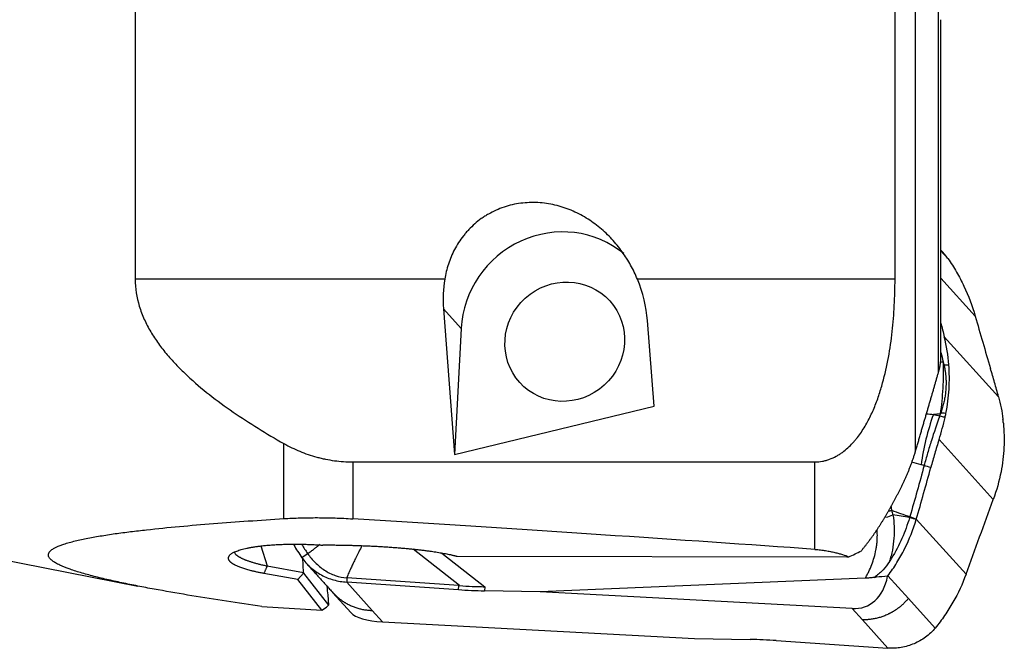
# Model space of a CAD drawing. Units: millimetres. Extents: x 104 to 282, y 212 to 298.
# Drawn here: x 253 to 267, y 235 to 244 of the extents above; entities that cross this region are included whole.
import ezdxf

# ---------------------------------------------------------------- set-up
doc = ezdxf.new("R2010")
doc.units = ezdxf.units.MM
doc.layers.add('1', color=4, linetype='Continuous')

msp = doc.modelspace()

# ---------------------------------------------------------------- linework, layer by layer
at = {"layer": '1'}
for p, q in [((265.62, 239.938), (265.62, 247.626)), ((265.903, 247.542), (265.903, 237.519)), ((254.979, 247.121), (254.979, 239.938)), ((266.23, 238.64), (266.23, 243.768)), ((266.262, 238.841), (266.262, 243.568)), ((266.265, 240.341), (266.262, 240.344)), ((266.361, 240.226), (266.262, 240.335)), ((259.313, 239.938), (254.979, 239.938)), ((265.62, 239.938), (262.012, 239.938)), ((266.742, 239.421), (266.262, 239.951)), ((259.544, 239.25), (259.295, 239.524)), ((259.295, 239.524), (259.451, 237.484)), ((259.544, 239.25), (259.451, 237.484)), ((262.245, 238.162), (262.153, 239.358)), ((266.31, 239.131), (267.07, 238.293)), ((259.451, 237.484), (262.245, 238.162)), ((257.06, 236.587), (257.06, 237.638)), ((266.996, 236.856), (266.236, 237.694)), ((258.025, 237.381), (264.499, 237.381)), ((258.025, 237.381), (258.025, 236.585)), ((264.499, 236.156), (264.499, 237.381)), ((265.917, 236.578), (266.614, 235.81)), ((256.74, 236.205), (256.828, 235.926)), ((257.654, 236.219), (257.698, 236.219)), ((259.522, 235.651), (258.873, 236.16)), ((259.273, 236.106), (259.874, 235.635)), ((259.488, 236.06), (264.946, 236.051)), ((253.016, 236.037), (255.018, 235.644)), ((256.828, 235.926), (257.334, 235.835)), ((257.334, 235.835), (257.326, 236.038)), ((257.259, 235.734), (256.781, 235.82)), ((257.259, 235.734), (257.336, 235.826)), ((257.334, 235.835), (257.336, 235.826)), ((257.336, 235.826), (257.686, 235.377)), ((265.52, 235.788), (265.807, 235.472)), ((257.591, 235.307), (257.259, 235.734)), ((259.506, 235.593), (257.941, 235.699)), ((257.941, 235.699), (258.3, 235.303)), ((259.509, 235.652), (257.945, 235.758)), ((259.506, 235.593), (259.509, 235.652)), ((265.203, 235.753), (260.65, 235.563)), ((257.675, 235.519), (257.686, 235.377)), ((257.749, 235.551), (258.001, 235.273)), ((259.874, 235.635), (259.871, 235.578)), ((260.65, 235.563), (259.871, 235.578)), ((265.019, 235.33), (260.65, 235.563)), ((257.686, 235.377), (257.659, 235.349)), ((265.807, 235.472), (266.183, 235.057)), ((256.753, 235.357), (257.591, 235.307)), ((257.591, 235.307), (257.659, 235.349)), ((258.3, 235.303), (258.444, 235.145)), ((265.162, 235.171), (265.019, 235.33)), ((258.444, 235.145), (262.813, 234.912)), ((265.521, 234.776), (265.162, 235.171)), ((262.813, 234.912), (263.592, 234.897)), ((263.957, 234.881), (265.521, 234.776))]:
    msp.add_line(p, q, dxfattribs=at)
for centre, major_axis, ratio, start_param, end_param in [((260.921, 239.224), (-1.037, -0.941), 0.967245, 3.281033, 5.510632), ((265.983, 239.461), (-0.539, 1.213), 0.542156, 5.141902, 5.259205), ((260.724, 239.441), (-0.729, 1.467), 0.841648, 0.857027, 1.122205), ((260.724, 239.441), (-0.729, 1.467), 0.841648, 4.263798, 4.633695), ((267.426, 237.369), (-0.53, -2.135), 0.641984, 4.552582, 4.88285), ((263.92, 238.458), (-1.828, -1.705), 0.965532, 2.187718, 2.210846), ((264.681, 237.619), (-1.897, -1.628), 0.968088, 2.540538, 2.563666), ((265.265, 236.66), (0.489, 0.104), 0.221066, 5.149099, 5.390407), ((265.25, 236.738), (-0.493, -0.081), 0.215265, 2.137995, 2.24394), ((59.45, 243.731), (-212.71, 8.376), 0.00881, 3.411153, 3.50855), ((264.641, 236.577), (-0.604, 1.203), 0.550368, 2.837288, 3.752822), ((259.43, 231.989), (-0.051, -3.664), 0.38038, 3.112, 3.121351), ((257.637, 240.243), (-0.131, 5.301), 0.032726, 2.621226, 2.66973), ((259.632, 235.841), (-1.398, 0.073), 0.181786, 1.490163, 1.751962), ((258.904, 235.468), (-0.933, -0.136), 0.318206, 0.211014, 1.009245), ((263.831, 234.633), (-1.398, 0.073), 0.181786, 4.631756, 4.893555)]:
    msp.add_ellipse(centre, major_axis=major_axis, ratio=ratio, start_param=start_param, end_param=end_param, dxfattribs=at)
msp.add_ellipse((260.994, 239.063), major_axis=(0.63, 0.571), ratio=0.967245, dxfattribs=at)
for points, knots in [([(262.012, 239.938), (261.984, 240.005), (261.953, 240.071), (261.882, 240.199), (261.842, 240.261), (261.777, 240.352), (261.754, 240.382), (261.706, 240.441), (261.681, 240.47), (261.603, 240.555), (261.547, 240.608), (261.427, 240.707), (261.364, 240.752), (261.262, 240.814), (261.227, 240.834), (261.156, 240.87), (261.12, 240.886), (261.011, 240.932), (260.936, 240.956), (260.819, 240.984), (260.779, 240.991), (260.699, 241.003), (260.659, 241.007), (260.538, 241.013), (260.458, 241.01), (260.339, 240.995), (260.299, 240.988), (260.22, 240.97), (260.182, 240.959), (260.068, 240.921), (259.996, 240.888), (259.909, 240.839), (259.892, 240.828), (259.859, 240.807), (259.809, 240.774), (259.733, 240.713), (259.677, 240.659), (259.637, 240.617), (259.624, 240.603), (259.599, 240.573), (259.587, 240.558), (259.527, 240.483), (259.487, 240.419), (259.434, 240.32), (259.419, 240.287), (259.39, 240.218), (259.377, 240.183), (259.342, 240.079), (259.325, 240.009), (259.313, 239.938)], [0, 0, 0, 0, 0.0625, 0.0625, 0.125, 0.125, 0.15625, 0.15625, 0.1875, 0.1875, 0.25, 0.25, 0.3125, 0.3125, 0.34375, 0.34375, 0.375, 0.375, 0.4375, 0.4375, 0.46875, 0.46875, 0.5, 0.5, 0.5625, 0.5625, 0.59375, 0.59375, 0.625, 0.625, 0.6875, 0.6875, 0.703125, 0.703125, 0.71875, 0.75, 0.78125, 0.78125, 0.796875, 0.796875, 0.8125, 0.8125, 0.875, 0.875, 0.90625, 0.90625, 0.9375, 0.9375, 1, 1, 1, 1]), ([(266.361, 240.226), (266.403, 240.165), (266.443, 240.102), (266.499, 240.006), (266.517, 239.973), (266.552, 239.907), (266.569, 239.874), (266.648, 239.705), (266.701, 239.565), (266.742, 239.422)], [0, 0, 0, 0, 0.25, 0.25, 0.375, 0.375, 0.5, 0.5, 1, 1, 1, 1]), ([(254.979, 239.938), (254.979, 239.808), (254.999, 239.682), (255.046, 239.528), (255.057, 239.497), (255.08, 239.436), (255.093, 239.406), (255.133, 239.316), (255.163, 239.259), (255.23, 239.146), (255.266, 239.091), (255.344, 238.983), (255.385, 238.931), (255.45, 238.854), (255.473, 238.828), (255.518, 238.778), (255.541, 238.753), (255.611, 238.68), (255.66, 238.633), (255.808, 238.495), (255.912, 238.407), (256.126, 238.238), (256.237, 238.157), (256.465, 238), (256.581, 237.925), (256.818, 237.778), (256.939, 237.707), (257.06, 237.638)], [0, 0, 0, 0, 0.125, 0.125, 0.15625, 0.15625, 0.1875, 0.1875, 0.25, 0.25, 0.3125, 0.3125, 0.375, 0.375, 0.40625, 0.40625, 0.4375, 0.4375, 0.5, 0.5, 0.625, 0.625, 0.75, 0.75, 0.875, 0.875, 1, 1, 1, 1]), ([(264.499, 237.381), (264.534, 237.381), (264.569, 237.384), (264.62, 237.393), (264.637, 237.397), (264.671, 237.407), (264.687, 237.412), (264.736, 237.43), (264.767, 237.444), (264.812, 237.469), (264.827, 237.477), (264.855, 237.496), (264.869, 237.505), (264.91, 237.535), (264.936, 237.556), (264.984, 237.6), (265.007, 237.623), (265.04, 237.659), (265.051, 237.671), (265.072, 237.696), (265.082, 237.709), (265.112, 237.747), (265.131, 237.773), (265.184, 237.852), (265.216, 237.907), (265.275, 238.018), (265.302, 238.075), (265.338, 238.162), (265.35, 238.191), (265.372, 238.249), (265.382, 238.279), (265.412, 238.367), (265.43, 238.426), (265.479, 238.604), (265.506, 238.723), (265.55, 238.963), (265.567, 239.084), (265.594, 239.326), (265.604, 239.448), (265.613, 239.631), (265.616, 239.693), (265.619, 239.815), (265.62, 239.877), (265.62, 239.938)], [0, 0, 0, 0, 0.03125, 0.03125, 0.046875, 0.046875, 0.0625, 0.0625, 0.09375, 0.09375, 0.109375, 0.109375, 0.125, 0.125, 0.15625, 0.15625, 0.1875, 0.1875, 0.203125, 0.203125, 0.21875, 0.21875, 0.25, 0.25, 0.3125, 0.3125, 0.375, 0.375, 0.40625, 0.40625, 0.4375, 0.4375, 0.5, 0.5, 0.625, 0.625, 0.75, 0.75, 0.875, 0.875, 0.9375, 0.9375, 1, 1, 1, 1]), ([(266.23, 238.64), (266.231, 238.645), (266.234, 238.653), (266.237, 238.666), (266.241, 238.678), (266.244, 238.691), (266.246, 238.703), (266.249, 238.715), (266.251, 238.727), (266.253, 238.739), (266.255, 238.751), (266.257, 238.763), (266.258, 238.774), (266.259, 238.786), (266.26, 238.797), (266.261, 238.808), (266.261, 238.819), (266.262, 238.83), (266.262, 238.84), (266.262, 238.846), (266.262, 238.849)], [0, 0, 0, 0, 0.061752, 0.122809, 0.183174, 0.242852, 0.301848, 0.360166, 0.417811, 0.474787, 0.531099, 0.586753, 0.641753, 0.696105, 0.749813, 0.802883, 0.85532, 0.90713, 0.958319, 1, 1, 1, 1]), ([(266.295, 238.781), (266.297, 238.657), (266.295, 238.534), (266.281, 238.291), (266.269, 238.171), (266.253, 238.053)], [0, 0, 0, 0, 0.5, 0.5, 1, 1, 1, 1]), ([(266.305, 238.74), (266.306, 238.735), (266.309, 238.724), (266.312, 238.707), (266.316, 238.691), (266.318, 238.674), (266.321, 238.658), (266.324, 238.641), (266.326, 238.624), (266.328, 238.608), (266.329, 238.591), (266.331, 238.574), (266.332, 238.557), (266.333, 238.54), (266.334, 238.523), (266.334, 238.505), (266.334, 238.488), (266.334, 238.471), (266.334, 238.453), (266.333, 238.436), (266.332, 238.419), (266.331, 238.396), (266.328, 238.367), (266.325, 238.334), (266.32, 238.3), (266.314, 238.266), (266.307, 238.232), (266.3, 238.199), (266.291, 238.165), (266.282, 238.131), (266.271, 238.097), (266.264, 238.075), (266.26, 238.064)], [0, 0, 0, 0, 0.024658, 0.049324, 0.074002, 0.098698, 0.123415, 0.148159, 0.172933, 0.197742, 0.222592, 0.247486, 0.272428, 0.297424, 0.322476, 0.347591, 0.372772, 0.398023, 0.423348, 0.448752, 0.474239, 0.499812, 0.548955, 0.59822, 0.647634, 0.697225, 0.747019, 0.797045, 0.84733, 0.8979, 0.948781, 1, 1, 1, 1]), ([(266.305, 238.74), (266.305, 238.74), (266.305, 238.74), (266.318, 238.74), (266.33, 238.74), (266.353, 238.74), (266.363, 238.74), (266.373, 238.74)], [0, 0, 0, 0, 0.000864, 0.000864, 0.554584, 0.554584, 1, 1, 1, 1]), ([(267.07, 238.293), (267.052, 238.359), (267.034, 238.425), (267.005, 238.525), (266.995, 238.558), (266.976, 238.624), (266.966, 238.657), (266.956, 238.69)], [0, 0, 0, 0, 0.5, 0.5, 0.75, 0.75, 1, 1, 1, 1]), ([(265.903, 237.519), (265.909, 237.539), (265.921, 237.578), (265.938, 237.637), (265.955, 237.695), (265.972, 237.753), (265.988, 237.81), (266.005, 237.866), (266.021, 237.922), (266.037, 237.977), (266.053, 238.031), (266.069, 238.085), (266.085, 238.139), (266.1, 238.191), (266.115, 238.244), (266.13, 238.295), (266.145, 238.346), (266.16, 238.397), (266.174, 238.447), (266.188, 238.496), (266.202, 238.545), (266.216, 238.593), (266.225, 238.625), (266.23, 238.64)], [0, 0, 0, 0, 0.052987, 0.105425, 0.157314, 0.208658, 0.259458, 0.309717, 0.359436, 0.408617, 0.457263, 0.505376, 0.552958, 0.60001, 0.646535, 0.692535, 0.738012, 0.782967, 0.827404, 0.871323, 0.914728, 0.957619, 1, 1, 1, 1]), ([(266.245, 238.023), (266.203, 237.909), (266.165, 237.794), (266.11, 237.621), (266.093, 237.563), (266.068, 237.476), (266.059, 237.447), (266.043, 237.389), (266.035, 237.36), (266.028, 237.332)], [0, 0, 0, 0, 0.5, 0.5, 0.75, 0.75, 0.875, 0.875, 1, 1, 1, 1]), ([(266.247, 238.028), (266.259, 238.025), (266.27, 238.021), (266.295, 238.013), (266.308, 238.009), (266.321, 238.004)], [0, 0, 0, 0, 0.473061, 0.473061, 1, 1, 1, 1]), ([(266.332, 238.06), (266.317, 238.061), (266.301, 238.062), (266.277, 238.063), (266.269, 238.063), (266.26, 238.064), (266.26, 238.064), (266.26, 238.064)], [0, 0, 0, 0, 0.640478, 0.640478, 0.999349, 0.999349, 1, 1, 1, 1]), ([(257.06, 237.638), (257.133, 237.597), (257.207, 237.561), (257.36, 237.498), (257.439, 237.471), (257.541, 237.443), (257.561, 237.438), (257.603, 237.428), (257.624, 237.423), (257.686, 237.411), (257.728, 237.404), (257.854, 237.387), (257.939, 237.381), (258.025, 237.381)], [0, 0, 0, 0, 0.25, 0.25, 0.5, 0.5, 0.5625, 0.5625, 0.625, 0.625, 0.75, 0.75, 1, 1, 1, 1]), ([(266.236, 237.694), (266.215, 237.628), (266.195, 237.563), (266.166, 237.464), (266.156, 237.432), (266.138, 237.366), (266.129, 237.333), (266.12, 237.301)], [0, 0, 0, 0, 0.5, 0.5, 0.75, 0.75, 1, 1, 1, 1]), ([(265.486, 236.622), (265.489, 236.627), (265.495, 236.638), (265.504, 236.654), (265.514, 236.669), (265.523, 236.686), (265.532, 236.702), (265.542, 236.718), (265.551, 236.735), (265.561, 236.752), (265.57, 236.769), (265.58, 236.786), (265.589, 236.803), (265.599, 236.821), (265.609, 236.838), (265.618, 236.856), (265.628, 236.874), (265.638, 236.892), (265.647, 236.91), (265.657, 236.929), (265.667, 236.948), (265.676, 236.966), (265.686, 236.985), (265.696, 237.005), (265.705, 237.024), (265.715, 237.044), (265.724, 237.063), (265.734, 237.083), (265.743, 237.103), (265.752, 237.124), (265.762, 237.144), (265.771, 237.165), (265.78, 237.186), (265.789, 237.207), (265.798, 237.228), (265.807, 237.249), (265.816, 237.271), (265.824, 237.292), (265.833, 237.314), (265.841, 237.336), (265.85, 237.359), (265.858, 237.381), (265.866, 237.404), (265.874, 237.426), (265.881, 237.449), (265.889, 237.472), (265.896, 237.496), (265.901, 237.511), (265.903, 237.519)], [0, 0, 0, 0, 0.020302, 0.040652, 0.061051, 0.081499, 0.101999, 0.122551, 0.143157, 0.163817, 0.184533, 0.205306, 0.226137, 0.247027, 0.267977, 0.288989, 0.310063, 0.3312, 0.352403, 0.373671, 0.395005, 0.416408, 0.43788, 0.459421, 0.481034, 0.502718, 0.524476, 0.546307, 0.568214, 0.590196, 0.612256, 0.634394, 0.656611, 0.678908, 0.701286, 0.723745, 0.746288, 0.768915, 0.791626, 0.814424, 0.837307, 0.860279, 0.883339, 0.906489, 0.929729, 0.95306, 0.976483, 1, 1, 1, 1]), ([(266.028, 237.332), (266.028, 237.332), (266.028, 237.332), (266.014, 237.335), (266, 237.339), (265.985, 237.342)], [0, 0, 0, 0, 0.001059, 0.001059, 1, 1, 1, 1]), ([(266.12, 237.301), (266.12, 237.301), (266.119, 237.301), (266.088, 237.311), (266.058, 237.321), (266.027, 237.331)], [0, 0, 0, 0, 0.01, 0.01, 1, 1, 1, 1]), ([(265.148, 236.139), (265.153, 236.144), (265.162, 236.155), (265.175, 236.172), (265.189, 236.189), (265.202, 236.205), (265.216, 236.222), (265.229, 236.239), (265.242, 236.256), (265.254, 236.273), (265.267, 236.29), (265.279, 236.306), (265.292, 236.323), (265.304, 236.34), (265.316, 236.357), (265.328, 236.374), (265.339, 236.391), (265.351, 236.407), (265.362, 236.424), (265.373, 236.441), (265.384, 236.458), (265.395, 236.474), (265.406, 236.491), (265.416, 236.507), (265.427, 236.524), (265.437, 236.54), (265.447, 236.557), (265.457, 236.573), (265.467, 236.59), (265.476, 236.606), (265.483, 236.617), (265.486, 236.622)], [0, 0, 0, 0, 0.039068, 0.077807, 0.116216, 0.154296, 0.192046, 0.229468, 0.26656, 0.303324, 0.339759, 0.375866, 0.411645, 0.447097, 0.482221, 0.517019, 0.551489, 0.585634, 0.619452, 0.652945, 0.686113, 0.718956, 0.751474, 0.783669, 0.81554, 0.847088, 0.878314, 0.909217, 0.939799, 0.97006, 1, 1, 1, 1]), ([(265.59, 236.64), (265.599, 236.586), (265.61, 236.477), (265.609, 236.367), (265.6, 236.258), (265.593, 236.203), (265.577, 236.121), (265.571, 236.094), (265.56, 236.053), (265.555, 236.033), (265.548, 236.01), (265.545, 236), (265.543, 235.993), (265.542, 235.989), (265.541, 235.986)], [0, 0, 0, 0, 0.25, 0.5, 0.5, 0.75, 0.75, 0.875, 0.875, 0.9375, 0.96875, 0.984375, 0.984375, 1, 1, 1, 1]), ([(265.827, 236.616), (265.827, 236.616), (265.827, 236.616), (265.842, 236.61), (265.857, 236.603), (265.879, 236.594), (265.886, 236.591), (265.901, 236.585), (265.909, 236.581), (265.916, 236.578)], [0, 0, 0, 0, 0.000599, 0.000599, 0.504322, 0.504322, 0.740201, 0.740201, 1, 1, 1, 1]), ([(256.753, 235.357), (256.586, 235.381), (256.421, 235.406), (256.094, 235.456), (255.933, 235.482), (255.613, 235.535), (255.456, 235.562), (255.224, 235.604), (255.147, 235.618), (254.996, 235.648), (254.921, 235.663), (254.775, 235.693), (254.703, 235.709), (254.562, 235.74), (254.494, 235.757), (254.394, 235.782), (254.362, 235.79), (254.298, 235.808), (254.267, 235.816), (254.176, 235.843), (254.119, 235.861), (254.014, 235.898), (253.966, 235.917), (253.913, 235.942), (253.903, 235.947), (253.883, 235.957), (253.856, 235.972), (253.817, 235.997), (253.795, 236.018), (253.781, 236.033), (253.778, 236.038), (253.771, 236.049), (253.759, 236.074), (253.763, 236.099), (253.78, 236.124), (253.784, 236.129), (253.794, 236.138), (253.799, 236.143), (253.816, 236.157), (253.83, 236.166), (253.878, 236.193), (253.918, 236.21), (253.975, 236.229), (253.987, 236.233), (254.012, 236.241), (254.049, 236.252), (254.09, 236.263), (254.173, 236.284), (254.232, 236.297), (254.357, 236.322), (254.422, 236.334), (254.524, 236.35), (254.558, 236.356), (254.628, 236.366), (254.663, 236.372), (254.77, 236.387), (254.842, 236.396), (254.989, 236.414), (255.063, 236.423), (255.289, 236.448), (255.443, 236.464), (255.756, 236.492), (255.915, 236.506), (256.237, 236.531), (256.399, 236.543), (256.728, 236.566), (256.894, 236.577), (257.06, 236.587)], [0, 0, 0, 0, 0.0625, 0.0625, 0.125, 0.125, 0.1875, 0.1875, 0.21875, 0.21875, 0.25, 0.25, 0.28125, 0.28125, 0.3125, 0.3125, 0.328125, 0.328125, 0.34375, 0.34375, 0.375, 0.375, 0.40625, 0.40625, 0.414062, 0.414062, 0.421875, 0.4375, 0.453125, 0.453125, 0.460937, 0.460937, 0.46875, 0.5, 0.5, 0.507812, 0.507812, 0.515625, 0.515625, 0.53125, 0.53125, 0.5625, 0.5625, 0.570312, 0.570312, 0.578125, 0.59375, 0.59375, 0.625, 0.625, 0.65625, 0.65625, 0.671875, 0.671875, 0.6875, 0.6875, 0.71875, 0.71875, 0.75, 0.75, 0.8125, 0.8125, 0.875, 0.875, 0.9375, 0.9375, 1, 1, 1, 1]), ([(257.06, 236.587), (257.136, 236.592), (257.213, 236.595), (257.369, 236.6), (257.449, 236.601), (257.571, 236.601), (257.612, 236.6), (257.694, 236.599), (257.736, 236.598), (257.86, 236.594), (257.943, 236.59), (258.025, 236.585)], [0, 0, 0, 0, 0.25, 0.25, 0.5, 0.5, 0.625, 0.625, 0.75, 0.75, 1, 1, 1, 1]), ([(265.52, 235.788), (265.565, 235.847), (265.607, 235.908), (265.666, 236.003), (265.685, 236.035), (265.721, 236.099), (265.738, 236.132), (265.821, 236.298), (265.875, 236.435), (265.917, 236.577)], [0, 0, 0, 0, 0.25, 0.25, 0.375, 0.375, 0.5, 0.5, 1, 1, 1, 1]), ([(265.822, 236.6), (265.793, 236.501), (265.722, 236.306), (265.617, 236.107), (265.551, 236.002), (265.541, 235.986)], [0, 0, 0, 0, 0.45283, 0.917762, 1, 1, 1, 1]), ([(265.917, 236.578), (265.908, 236.58), (265.899, 236.582), (265.883, 236.586), (265.876, 236.587), (265.853, 236.593), (265.838, 236.596), (265.822, 236.6), (265.822, 236.6), (265.822, 236.6)], [0, 0, 0, 0, 0.275568, 0.275568, 0.504077, 0.504077, 0.999401, 0.999401, 1, 1, 1, 1]), ([(265.203, 235.753), (265.211, 235.768), (265.22, 235.784), (265.237, 235.816), (265.261, 235.863), (265.282, 235.912), (265.319, 236.011), (265.339, 236.079), (265.356, 236.166), (265.359, 236.184), (265.364, 236.219), (265.37, 236.271), (265.372, 236.323), (265.372, 236.383), (265.371, 236.408), (265.369, 236.432)], [0, 0, 0, 0, 0.074513, 0.074513, 0.149026, 0.298052, 0.298052, 0.596103, 0.596103, 0.670616, 0.670616, 0.745129, 0.894155, 0.894155, 1, 1, 1, 1]), ([(257.196, 236.227), (257.197, 236.225), (257.198, 236.224), (257.217, 236.191), (257.235, 236.16), (257.273, 236.1), (257.293, 236.07), (257.313, 236.041)], [0, 0, 0, 0, 0.028891, 0.028891, 0.514446, 0.514446, 1, 1, 1, 1]), ([(257.394, 236.099), (257.396, 236.1), (257.399, 236.102), (257.404, 236.105), (257.41, 236.108), (257.416, 236.112), (257.423, 236.117), (257.43, 236.122), (257.438, 236.128), (257.446, 236.134), (257.455, 236.141), (257.465, 236.148), (257.475, 236.156), (257.486, 236.164), (257.497, 236.173), (257.517, 236.189), (257.541, 236.208), (257.561, 236.223), (257.569, 236.23)], [0, 0, 0, 0, 0.023339, 0.050199, 0.080599, 0.114552, 0.152069, 0.193154, 0.237813, 0.286047, 0.337858, 0.393247, 0.452214, 0.514757, 0.580876, 0.650568, 0.861035, 1, 1, 1, 1]), ([(256.367, 236.121), (256.368, 236.115), (256.377, 236.098), (256.397, 236.078), (256.421, 236.061), (256.431, 236.055), (256.441, 236.049), (256.453, 236.043), (256.465, 236.036), (256.478, 236.03), (256.491, 236.024), (256.506, 236.017), (256.521, 236.011), (256.538, 236.005), (256.555, 235.999), (256.573, 235.992), (256.592, 235.986), (256.612, 235.98), (256.632, 235.974), (256.654, 235.967), (256.676, 235.961), (256.699, 235.955), (256.723, 235.949), (256.748, 235.943), (256.774, 235.938), (256.8, 235.932), (256.819, 235.928), (256.828, 235.926)], [0, 0, 0, 0, 0.0755, 0.257066, 0.286252, 0.315703, 0.345421, 0.375411, 0.405673, 0.436212, 0.46703, 0.49813, 0.529514, 0.561184, 0.593144, 0.625395, 0.657939, 0.69078, 0.723919, 0.757358, 0.791099, 0.825144, 0.859495, 0.894155, 0.929124, 0.964405, 1, 1, 1, 1]), ([(264.499, 236.156), (264.525, 236.155), (264.55, 236.152), (264.6, 236.147), (264.624, 236.143), (264.659, 236.138), (264.671, 236.136), (264.693, 236.132), (264.704, 236.13), (264.736, 236.124), (264.756, 236.119), (264.795, 236.11), (264.813, 236.105), (264.84, 236.098), (264.849, 236.095), (264.866, 236.09), (264.874, 236.088), (264.915, 236.075), (264.944, 236.064), (264.971, 236.053)], [0, 0, 0, 0, 0.125, 0.125, 0.25, 0.25, 0.3125, 0.3125, 0.375, 0.375, 0.5, 0.5, 0.625, 0.625, 0.6875, 0.6875, 0.75, 0.75, 1, 1, 1, 1]), ([(265.541, 235.986), (265.515, 235.946), (265.486, 235.908), (265.439, 235.855), (265.422, 235.838), (265.395, 235.814), (265.386, 235.807), (265.367, 235.792), (265.358, 235.785), (265.348, 235.778)], [0, 0, 0, 0, 0.5, 0.5, 0.75, 0.75, 0.875, 0.875, 1, 1, 1, 1]), ([(266.614, 235.81), (266.564, 235.673), (266.503, 235.542), (266.395, 235.354), (266.356, 235.292), (266.294, 235.202), (266.273, 235.173), (266.229, 235.114), (266.206, 235.086), (266.183, 235.057)], [0, 0, 0, 0, 0.5, 0.5, 0.75, 0.75, 0.875, 0.875, 1, 1, 1, 1]), ([(259.522, 235.651), (259.581, 235.646), (259.64, 235.642), (259.728, 235.638), (259.772, 235.637), (259.816, 235.636), (259.845, 235.635), (259.86, 235.635), (259.874, 235.635)], [0, 0, 0, 0, 0.5, 0.5, 0.75, 0.875, 0.875, 1, 1, 1, 1]), ([(265.325, 235.764), (265.306, 235.761), (265.285, 235.759), (265.244, 235.755), (265.224, 235.754), (265.203, 235.753)], [0, 0, 0, 0, 0.5, 0.5, 1, 1, 1, 1]), ([(257.749, 235.551), (257.749, 235.551), (257.753, 235.547), (257.759, 235.54), (257.769, 235.53), (257.779, 235.52), (257.789, 235.511), (257.799, 235.501), (257.809, 235.492), (257.819, 235.483), (257.83, 235.475), (257.84, 235.466), (257.851, 235.458), (257.862, 235.45), (257.873, 235.442), (257.884, 235.434), (257.895, 235.426), (257.907, 235.419), (257.918, 235.412), (257.93, 235.405), (257.942, 235.398), (257.958, 235.39), (257.979, 235.379), (258.005, 235.367), (258.031, 235.356), (258.057, 235.347), (258.083, 235.338), (258.11, 235.33), (258.136, 235.323), (258.163, 235.318), (258.19, 235.313), (258.218, 235.309), (258.245, 235.306), (258.273, 235.304), (258.291, 235.303), (258.3, 235.303)], [0, 0, 0, 0, 0.002283, 0.024722, 0.047088, 0.069388, 0.091626, 0.113808, 0.135939, 0.158022, 0.180063, 0.202071, 0.224051, 0.246011, 0.267958, 0.289898, 0.311839, 0.333788, 0.355751, 0.377737, 0.399751, 0.4218, 0.467582, 0.512949, 0.557962, 0.602681, 0.647162, 0.691463, 0.735633, 0.77971, 0.823727, 0.867722, 0.911737, 0.955814, 1, 1, 1, 1]), ([(265.807, 235.472), (265.804, 235.468), (265.798, 235.46), (265.788, 235.449), (265.778, 235.438), (265.768, 235.428), (265.758, 235.417), (265.748, 235.407), (265.738, 235.397), (265.727, 235.387), (265.717, 235.378), (265.706, 235.368), (265.695, 235.359), (265.684, 235.35), (265.673, 235.341), (265.662, 235.333), (265.65, 235.325), (265.639, 235.316), (265.627, 235.309), (265.616, 235.301), (265.604, 235.293), (265.592, 235.286), (265.58, 235.279), (265.567, 235.272), (265.555, 235.266), (265.543, 235.259), (265.53, 235.253), (265.513, 235.245), (265.491, 235.235), (265.464, 235.224), (265.437, 235.214), (265.41, 235.206), (265.383, 235.198), (265.356, 235.191), (265.328, 235.185), (265.301, 235.181), (265.273, 235.177), (265.246, 235.174), (265.218, 235.172), (265.19, 235.171), (265.172, 235.171), (265.162, 235.171)], [0, 0, 0, 0, 0.019983, 0.039862, 0.059644, 0.079335, 0.098942, 0.11847, 0.137925, 0.157313, 0.176639, 0.195907, 0.215122, 0.234288, 0.25341, 0.272491, 0.291536, 0.310552, 0.329544, 0.348518, 0.367481, 0.386438, 0.405396, 0.424361, 0.443339, 0.462335, 0.481356, 0.500408, 0.539965, 0.579165, 0.618058, 0.656697, 0.695132, 0.733409, 0.771574, 0.809659, 0.847692, 0.885706, 0.923736, 0.961821, 1, 1, 1, 1])]:
    msp.add_open_spline(points, degree=3, knots=knots, dxfattribs=at)
for points, degree in [([(266.357, 240.232), (266.358, 240.23), (266.359, 240.228), (266.361, 240.226)], 3), ([(266.742, 239.422), (266.742, 239.422), (266.742, 239.422), (266.742, 239.421)], 3), ([(266.742, 239.422), (266.742, 239.422), (266.742, 239.422), (266.742, 239.422)], 3), ([(266.742, 239.421), (266.813, 239.176), (266.884, 238.932), (266.956, 238.69)], 3), ([(266.262, 239.324), (266.278, 239.26), (266.294, 239.195), (266.31, 239.131)], 3), ([(266.373, 238.74), (266.363, 238.873), (266.342, 239.003), (266.31, 239.131)], 3), ([(266.262, 238.914), (266.273, 238.869), (266.284, 238.825), (266.295, 238.781)], 3), ([(266.253, 238.778), (266.267, 238.779), (266.281, 238.78), (266.295, 238.781)], 3), ([(266.295, 238.781), (266.298, 238.767), (266.302, 238.754), (266.305, 238.74)], 3), ([(266.332, 238.06), (266.355, 238.173), (266.384, 238.4), (266.382, 238.627), (266.373, 238.74)], 3), ([(267.07, 238.293), (267.098, 238.189), (267.119, 238.084), (267.131, 237.98)], 3), ([(266.06, 238.055), (266.093, 238.052), (266.125, 238.048), (266.157, 238.045)], 3), ([(266.253, 238.053), (266.221, 238.05), (266.189, 238.047), (266.157, 238.045)], 3), ([(266.157, 238.045), (266.187, 238.038), (266.216, 238.03), (266.245, 238.023)], 3), ([(266.236, 237.694), (266.269, 237.797), (266.297, 237.9), (266.321, 238.004)], 3), ([(266.245, 238.023), (266.246, 238.025), (266.247, 238.027), (266.247, 238.028)], 3), ([(266.247, 238.028), (266.256, 238.053)], 1), ([(266.256, 238.053), (266.255, 238.053), (266.254, 238.053), (266.253, 238.053)], 3), ([(266.26, 238.064), (266.256, 238.053)], 1), ([(267.137, 237.923), (267.148, 237.809), (267.152, 237.582), (267.125, 237.356), (267.104, 237.243)], 3), ([(266.027, 237.331), (265.964, 237.094), (265.897, 236.856), (265.827, 236.616)], 3), ([(265.985, 237.342), (265.941, 237.353), (265.897, 237.364), (265.853, 237.376)], 3), ([(265.917, 236.578), (265.988, 236.82), (266.055, 237.061), (266.12, 237.301)], 3), ([(266.027, 237.331), (266.028, 237.331), (266.028, 237.332), (266.028, 237.332)], 3), ([(267.104, 237.243), (267.078, 237.112), (267.042, 236.982), (266.996, 236.856)], 3), ([(265.564, 236.756), (265.566, 236.739), (265.569, 236.722), (265.572, 236.705)], 3), ([(266.614, 235.81), (266.741, 236.159), (266.868, 236.507), (266.996, 236.856)], 3), ([(265.572, 236.705), (265.577, 236.684), (265.583, 236.662), (265.59, 236.64)], 3), ([(265.572, 236.705), (265.656, 236.674), (265.741, 236.644), (265.826, 236.615)], 3), ([(265.823, 236.602), (265.745, 236.615), (265.667, 236.628), (265.59, 236.64)], 3), ([(265.826, 236.615), (265.825, 236.611), (265.824, 236.606), (265.823, 236.602)], 3), ([(265.826, 236.615), (265.826, 236.615), (265.827, 236.616), (265.827, 236.616)], 3), ([(265.822, 236.6), (265.822, 236.601), (265.822, 236.601), (265.823, 236.602)], 3), ([(265.917, 236.577), (265.917, 236.577), (265.917, 236.578), (265.917, 236.578)], 3), ([(265.917, 236.577), (265.917, 236.577), (265.917, 236.577), (265.917, 236.578)], 3), ([(265.917, 236.578), (265.917, 236.578), (265.917, 236.578), (265.917, 236.578)], 3), ([(265.917, 236.578), (265.917, 236.578), (265.917, 236.578), (265.917, 236.578)], 3), ([(256.781, 235.82), (256.623, 235.849), (256.393, 235.922), (256.28, 236.002), (256.292, 236.082), (256.429, 236.15), (256.679, 236.202), (257.008, 236.23), (257.388, 236.231), (257.578, 236.218)], 2), ([(257.312, 236.227), (257.338, 236.183), (257.366, 236.14), (257.394, 236.099)], 3), ([(257.578, 236.218), (257.654, 236.219)], 1), ([(257.698, 236.219), (257.963, 236.218), (258.498, 236.195), (258.974, 236.153), (259.361, 236.095), (259.488, 236.06)], 2), ([(258.154, 236.209), (257.952, 235.811), (257.945, 235.758)], 2), ([(257.313, 236.041), (257.34, 236.061), (257.367, 236.08), (257.394, 236.099)], 3), ([(257.394, 236.099), (257.426, 236.054), (257.496, 235.969), (257.626, 235.862), (257.777, 235.785), (257.889, 235.761), (257.945, 235.758)], 3), ([(264.971, 236.053), (265.031, 236.078), (265.09, 236.107), (265.148, 236.139)], 3), ([(256.828, 235.926), (256.781, 235.82)], 1), ([(257.313, 236.041), (257.33, 236.017), (257.368, 235.969), (257.433, 235.904), (257.506, 235.847), (257.585, 235.798), (257.669, 235.758), (257.757, 235.729), (257.849, 235.708), (257.91, 235.701), (257.941, 235.699)], 3), ([(257.374, 235.964), (257.749, 235.551)], 1), ([(264.946, 236.051), (264.971, 236.053)], 1), ([(265.516, 235.783), (265.463, 235.777), (265.41, 235.772), (265.357, 235.767)], 3), ([(265.516, 235.783), (265.517, 235.784), (265.518, 235.786), (265.52, 235.788)], 3), ([(257.945, 235.758), (257.941, 235.699)], 1), ([(265.325, 235.764), (265.333, 235.769), (265.34, 235.773), (265.348, 235.778)], 3), ([(265.357, 235.767), (265.346, 235.766), (265.336, 235.765), (265.325, 235.764)], 3), ([(265.348, 235.778), (265.351, 235.775), (265.354, 235.771), (265.357, 235.767)], 3), ([(266.183, 235.057), (266.163, 235.033), (266.12, 234.988), (266.049, 234.928), (265.97, 234.877), (265.887, 234.836), (265.799, 234.804), (265.708, 234.783), (265.615, 234.773), (265.552, 234.773), (265.521, 234.776)], 3)]:
    msp.add_open_spline(points, degree=degree, dxfattribs=at)

doc.saveas('drawing.dxf')
